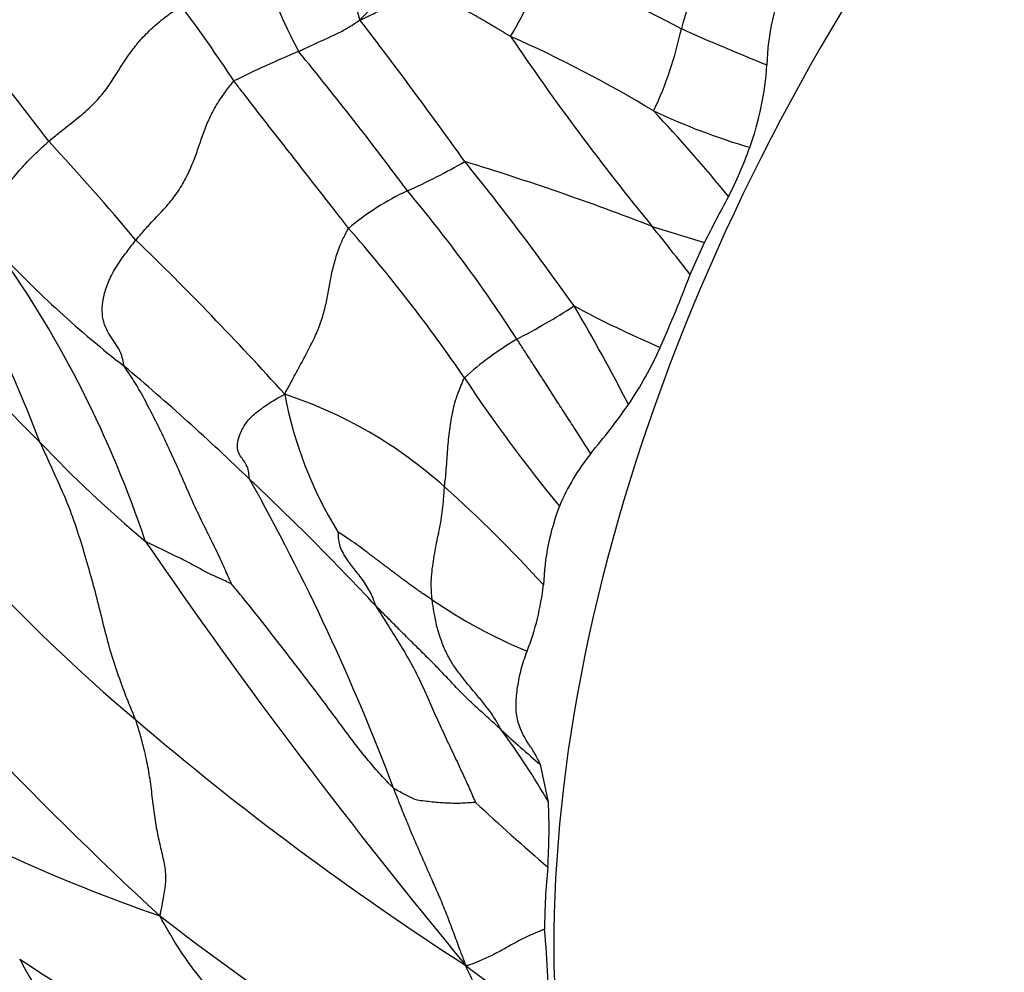
# Model space of a CAD drawing. Units: millimetres. Extents: x 0 to 835, y 0 to 1165.
# Drawn here: x 302 to 312, y 297 to 306 of the extents above; entities that cross this region are included whole.
import ezdxf
from ezdxf import colors
from ezdxf.entities.mleader import LeaderData, LeaderLine
from ezdxf.math import Vec2, Vec3

# ---------------------------------------------------------------- set-up
doc = ezdxf.new("R2010")
doc.units = ezdxf.units.MM
doc.layers.add('DV7_Défaut', color=7, linetype='Continuous')
doc.layers.add('Défaut', color=7, linetype='Continuous')

# ---------------------------------------------------------------- blocks, each defined once
blk = doc.blocks.new('_DOT')
at = {"color": 0}
blk.add_line((0, 0), (-1, 0), dxfattribs=at)
at = {"color": 0, "const_width": 0.333}
blk.add_lwpolyline([(-0.1665, 0, 1), (0.1665, 0, 1)], format="xyb", close=True, dxfattribs=at)
blk = doc.blocks.new('SE6')
at = {"layer": 'DV7_Défaut', "color": 7, "linetype": 'Continuous'}
for p, q in [((308.7501, 303.6898), (308.8865, 303.9939)), ((307.404, 298.6783), (307.3283, 299.0337))]:
    blk.add_line(p, q, dxfattribs=at)
for centre, radius, start, end in [((303.8115, 308.0578), 2.6533, 312.76219, 339.85295), ((303.5015, 305.5639), 2.1809, 14.49753, 34.71241), ((311.1642, 305.4035), 2.5734, 146.84131, 166.03305), ((309.7084, 308.3008), 5.3008, 197.87151, 208.05302), ((303.89, 307.8521), 3.6825, 328.92766, 341.99985), ((322.7077, 333.5032), 30.858, 240.24315, 242.9343), ((311.6979, 305.6297), 2.2185, 156.35884, 178.6917), ((294.2197, 298.8885), 12.1666, 33.07156, 37.18526), ((260.3906, 271.6203), 56.8735, 35.6431, 37.33148), ((305.201, 306.7602), 3.5431, 334.64825, 348.01741), ((317.8785, 326.6482), 22.5872, 245.93194, 248.17176), ((279.5593, 287.5234), 28.9372, 37.0405, 39.50928), ((327.5651, 319.8402), 24.7792, 214.09024, 219.29693), ((302.2014, 295.0047), 11.9701, 58.79666, 66.1365), ((308.7488, 296.8304), 9.7171, 112.49897, 116.48625), ((276.7486, 282.6471), 36.5552, 36.68192, 39.31515), ((306.581, 305.8763), 2.9056, 340.28969, 356.13263), ((314.3051, 314.0654), 16.7588, 210.38161, 225.56885), ((311.1797, 311.1811), 6.5551, 244.93721, 253.48511), ((297.7459, 295.2014), 14.6427, 39.0668, 43.29757), ((287.3302, 296.1927), 16.3468, 21.17749, 32.95027), ((280.8414, 284.8588), 29.661, 40.23364, 42.64979), ((305.8698, 306.1084), 3.6534, 332.64464, 340.62562), ((303.5877, 310.006), 6.052, 294.15843, 299.954), ((299.0003, 279.896), 26.0047, 68.83568, 72.98571), ((285.9212, 288.0294), 26.6083, 35.26153, 38.96658), ((307.0884, 302.2623), 2.4463, 114.73982, 130.32132), ((295.1984, 295.3746), 14.1794, 32.89296, 39.97423), ((319.2846, 298.8266), 11.6112, 151.1478, 153.57467), ((294.3117, 294.3165), 14.8847, 34.31287, 41.23383), ((313.4326, 319.6944), 16.3453, 252.02777, 253.8517), ((283.0689, 283.7661), 32.5036, 37.80454, 38.83092), ((282.8587, 282.6978), 29.664, 42.01315, 45.94642), ((309.8368, 311.0982), 10.5038, 223.23662, 232.02621), ((293.5607, 297.8174), 10.5547, 18.43636, 35.20949), ((296.2997, 308.3978), 13.3108, 336.06218, 339.28604), ((303.8641, 309.2759), 6.9965, 297.59222, 302.73606), ((292.8219, 294.6082), 17.2317, 27.08414, 30.64134), ((312.4299, 312.2844), 10.098, 241.73219, 246.88487), ((308.5643, 300.5753), 2.8948, 120.28031, 132.56911), ((305.2514, 304.427), 3.518, 325.88225, 336.01581), ((288.0839, 284.6606), 23.7376, 46.02743, 49.90007), ((319.3382, 311.1776), 15.2924, 213.63512, 219.32008), ((314.8012, 312.8386), 17.5249, 215.55649, 229.77023), ((303.5606, 298.4959), 4.2711, 48.05043, 71.74046), ((308.6386, 303.2463), 3.8037, 190.51894, 211.75752), ((302.4927, 306.4652), 6.9465, 319.89045, 324.72706), ((311.0782, 310.1229), 11.6933, 223.33565, 230.07598), ((309.5225, 300.6329), 2.1886, 141.67918, 157.01296), ((287.6384, 283.6727), 24.7606, 42.9474, 46.87282), ((285.7202, 291.1753), 21.6063, 20.68951, 29.2844), ((298.3079, 292.5455), 12.2082, 42.16802, 48.38397), ((309.7112, 300.6519), 2.3566, 159.23116, 177.83669), ((329.379, 325.4075), 37.8445, 219.74347, 227.29701), ((349.3978, 332.6312), 55.593, 214.48463, 219.69225), ((304.8657, 301.0217), 2.5064, 338.69362, 353.56761), ((309.1358, 304.7614), 5.037, 235.72289, 247.40803), ((322.2788, 321.4588), 28.9359, 229.49005, 237.23725), ((313.3137, 306.1542), 9.3019, 226.87393, 229.95044), ((301.1727, 295.0936), 7.1888, 29.91077, 36.45563), ((309.4271, 313.9751), 17.3469, 240.37289, 250.76731), ((301.9832, 298.4272), 5.4266, 356.11979, 2.65167), ((323.5144, 316.7417), 24.6732, 227.07395, 229.21501), ((314.001, 297.4145), 6.6351, 174.41724, 179.50853), ((320.0449, 318.6684), 26.6602, 232.22224, 242.21305), ((299.8738, 296.7183), 7.5301, 358.81657, 5.74), ((305.5392, 298.8178), 3.5555, 207.33073, 230.49722), ((331.8977, 342.9563), 54.4632, 237.18251, 241.15931), ((314.7428, 307.5865), 13.2441, 232.16911, 236.34097)]:
    blk.add_arc(centre, radius, start, end, dxfattribs=at)
blk.add_ellipse((316.117, 302.3155), major_axis=(6.125, 10.6088), ratio=0.57735, start_param=0, end_param=3.141593, dxfattribs=at)
blk.add_ellipse((321.0667, 299.4577), major_axis=(6.125, 10.6088), ratio=0.57735, dxfattribs=at)
for points, knots in [([(301.885, 305.9333), (301.8988, 305.9407), (301.954, 305.9709), (302.0639, 306.0316), (302.2085, 306.1204), (302.3448, 306.2229), (302.4474, 306.3221), (302.5282, 306.4104), (302.6069, 306.4948), (302.6994, 306.5808), (302.8042, 306.6673), (302.9377, 306.7389), (303.0848, 306.7905), (303.203, 306.8183), (303.2632, 306.8311), (303.2766, 306.8378)], [0, 0, 0, 0, 0.022727, 0.090909, 0.181818, 0.272727, 0.363636, 0.454545, 0.545455, 0.636364, 0.727273, 0.818182, 0.909091, 0.977273, 1, 1, 1, 1]), ([(302.6573, 304.9545), (302.669, 304.9646), (302.7173, 305.0046), (302.8151, 305.084), (302.9541, 305.1912), (303.0936, 305.3149), (303.2012, 305.4429), (303.2808, 305.5634), (303.3505, 305.6777), (303.4265, 305.7904), (303.5121, 305.9024), (303.622, 306.0185), (303.7476, 306.1249), (303.8495, 306.1977), (303.9015, 306.2336), (303.9126, 306.2419)], [0, 0, 0, 0, 0.022727, 0.090909, 0.181818, 0.272727, 0.363636, 0.454545, 0.545455, 0.636364, 0.727273, 0.818182, 0.909091, 0.977273, 1, 1, 1, 1]), ([(305.0304, 305.8079), (305.035, 305.8099), (305.0528, 305.8187), (305.0884, 305.8363), (305.1374, 305.8591), (305.1909, 305.8836), (305.2442, 305.9076), (305.2973, 305.9316), (305.3505, 305.9562), (305.4036, 305.9819), (305.4565, 306.0088), (305.5089, 306.0381), (305.5559, 306.0691), (305.5895, 306.0925), (305.6063, 306.1043), (305.613, 306.1098)], [0, 0, 0, 0, 0.022727, 0.090909, 0.181818, 0.272727, 0.363636, 0.454545, 0.545455, 0.636364, 0.727273, 0.818182, 0.909091, 0.977273, 1, 1, 1, 1]), ([(303.485, 304.017), (303.4945, 304.0285), (303.5332, 304.0744), (303.6124, 304.1652), (303.7289, 304.2854), (303.85, 304.422), (303.9422, 304.5649), (304.0084, 304.7052), (304.0605, 304.8405), (304.1054, 304.9734), (304.1531, 305.1075), (304.2168, 305.2468), (304.2985, 305.3779), (304.37, 305.4721), (304.4067, 305.519), (304.4151, 305.5276)], [0, 0, 0, 0, 0.022727, 0.090909, 0.181818, 0.272727, 0.363636, 0.454545, 0.545455, 0.636364, 0.727273, 0.818182, 0.909091, 0.977273, 1, 1, 1, 1]), ([(305.5054, 304.1275), (305.4972, 304.138), (305.4646, 304.1811), (305.3989, 304.2674), (305.3048, 304.3866), (305.2028, 304.5167), (305.1017, 304.645), (305.0034, 304.7716), (304.9081, 304.8966), (304.808, 305.0234), (304.7082, 305.1501), (304.6105, 305.276), (304.5218, 305.3911), (304.4558, 305.4754), (304.4226, 305.5177), (304.4151, 305.5276)], [0, 0, 0, 0, 0.022727, 0.090909, 0.181818, 0.272727, 0.363636, 0.454545, 0.545455, 0.636364, 0.727273, 0.818182, 0.909091, 0.977273, 1, 1, 1, 1]), ([(302.1844, 303.9029), (302.1797, 303.9139), (302.1866, 303.9448), (302.1978, 304.0049), (302.1947, 304.075), (302.1763, 304.1393), (302.1507, 304.1976), (302.1447, 304.2709), (302.168, 304.3631), (302.2195, 304.4703), (302.3004, 304.5875), (302.4038, 304.7098), (302.513, 304.823), (302.6008, 304.9042), (302.6456, 304.9445), (302.6573, 304.9545)], [0, 0, 0, 0, 0.022727, 0.090909, 0.181818, 0.272727, 0.363636, 0.454545, 0.545455, 0.636364, 0.727273, 0.818182, 0.909091, 0.977273, 1, 1, 1, 1]), ([(304.8988, 302.5519), (304.9068, 302.5687), (304.9333, 302.6181), (304.9857, 302.7175), (305.0601, 302.853), (305.1393, 303.0016), (305.2107, 303.1489), (305.2626, 303.293), (305.2968, 303.4322), (305.3193, 303.5675), (305.345, 303.7041), (305.3812, 303.844), (305.4247, 303.9746), (305.4733, 304.0703), (305.4992, 304.1182), (305.5054, 304.1275)], [0, 0, 0, 0, 0.022727, 0.090909, 0.181818, 0.272727, 0.363636, 0.454545, 0.545455, 0.636364, 0.727273, 0.818182, 0.909091, 0.977273, 1, 1, 1, 1]), ([(303.3738, 302.8181), (303.3685, 302.8289), (303.3635, 302.8633), (303.3504, 302.9294), (303.3118, 303.0027), (303.261, 303.0747), (303.213, 303.1504), (303.1745, 303.2355), (303.1601, 303.3393), (303.1732, 303.4611), (303.207, 303.5923), (303.2781, 303.734), (303.3673, 303.8652), (303.439, 303.9588), (303.4756, 304.0054), (303.485, 304.017)], [0, 0, 0, 0, 0.022727, 0.090909, 0.181818, 0.272727, 0.363636, 0.454545, 0.545455, 0.636364, 0.727273, 0.818182, 0.909091, 0.977273, 1, 1, 1, 1]), ([(307.8055, 301.9899), (307.7779, 302.0323), (307.7207, 302.1204), (307.6339, 302.2545), (307.546, 302.3911), (307.458, 302.5283), (307.37, 302.6653), (307.2819, 302.8018), (307.2008, 302.9274), (307.1416, 303.0184), (307.1121, 303.0638), (307.1047, 303.0751)], [0, 0, 0, 0, 0.117261, 0.243366, 0.369472, 0.495577, 0.621683, 0.747789, 0.873894, 0.968474, 1, 1, 1, 1]), ([(304.3925, 300.7518), (304.3893, 300.759), (304.3614, 300.823), (304.3048, 300.9509), (304.2214, 301.125), (304.1268, 301.3136), (304.035, 301.5033), (303.9517, 301.6969), (303.8667, 301.8899), (303.7786, 302.0816), (303.6871, 302.2718), (303.5902, 302.4596), (303.4986, 302.6305), (303.4203, 302.748), (303.3798, 302.8058), (303.3738, 302.8181)], [0, 0, 0, 0, 0.022727, 0.090909, 0.181818, 0.272727, 0.363636, 0.454545, 0.545455, 0.636364, 0.727273, 0.818182, 0.909091, 0.977273, 1, 1, 1, 1]), ([(306.4157, 301.6724), (306.4165, 301.6808), (306.4209, 301.7136), (306.4291, 301.7789), (306.4355, 301.8674), (306.4416, 301.9608), (306.4482, 302.0538), (306.4572, 302.1457), (306.4691, 302.2371), (306.4838, 302.3293), (306.5015, 302.422), (306.5273, 302.5165), (306.5609, 302.6045), (306.5878, 302.6684), (306.6018, 302.7004), (306.6061, 302.7071)], [0, 0, 0, 0, 0.022727, 0.090909, 0.181818, 0.272727, 0.363636, 0.454545, 0.545455, 0.636364, 0.727273, 0.818182, 0.909091, 0.977273, 1, 1, 1, 1]), ([(304.5652, 301.7439), (304.5604, 301.7544), (304.5604, 301.78), (304.5568, 301.8286), (304.5354, 301.8827), (304.5017, 301.9318), (304.4669, 301.979), (304.4448, 302.0366), (304.4523, 302.1162), (304.4839, 302.2049), (304.5396, 302.2972), (304.6313, 302.3852), (304.7453, 302.4648), (304.8372, 302.5185), (304.8839, 302.5448), (304.8988, 302.5519)], [0, 0, 0, 0, 0.022727, 0.090909, 0.181818, 0.272727, 0.363636, 0.454545, 0.545455, 0.636364, 0.727273, 0.818182, 0.909091, 0.977273, 1, 1, 1, 1]), ([(303.4826, 299.459), (303.4759, 299.4771), (303.4456, 299.5496), (303.3851, 299.6956), (303.3094, 299.9029), (303.233, 300.1421), (303.1703, 300.3897), (303.1085, 300.6399), (303.0403, 300.8894), (302.9677, 301.1379), (302.8874, 301.3849), (302.7911, 301.6256), (302.6901, 301.8419), (302.6181, 301.9996), (302.5823, 302.0785), (302.5731, 302.0981)], [0, 0, 0, 0, 0.022727, 0.090909, 0.181818, 0.272727, 0.363636, 0.454545, 0.545455, 0.636364, 0.727273, 0.818182, 0.909091, 0.977273, 1, 1, 1, 1]), ([(306.299, 300.5992), (306.298, 300.6073), (306.2951, 300.6392), (306.2899, 300.7034), (306.2904, 300.7941), (306.2998, 300.8939), (306.3149, 300.9924), (306.331, 301.0905), (306.351, 301.1878), (306.3726, 301.285), (306.3885, 301.3837), (306.4017, 301.4809), (306.4093, 301.5689), (306.4133, 301.6328), (306.415, 301.6647), (306.4157, 301.6724)], [0, 0, 0, 0, 0.022727, 0.090909, 0.181818, 0.272727, 0.363636, 0.454545, 0.545455, 0.636364, 0.727273, 0.818182, 0.909091, 0.977273, 1, 1, 1, 1]), ([(305.4044, 301.2443), (305.404, 301.2421), (305.4058, 301.2156), (305.4081, 301.1654), (305.4204, 301.103), (305.4509, 301.0433), (305.4885, 300.981), (305.5308, 300.9238), (305.5753, 300.867), (305.6212, 300.8099), (305.6638, 300.75), (305.702, 300.6861), (305.7328, 300.624), (305.7502, 300.575), (305.7585, 300.5503), (305.7626, 300.5428)], [0, 0, 0, 0, 0.022727, 0.090909, 0.181818, 0.272727, 0.363636, 0.454545, 0.545455, 0.636364, 0.727273, 0.818182, 0.909091, 0.977273, 1, 1, 1, 1]), ([(306.299, 300.5992), (306.2918, 300.604), (306.2631, 300.6229), (306.2058, 300.6613), (306.1284, 300.7149), (306.047, 300.7754), (305.9654, 300.8362), (305.8836, 300.8972), (305.8028, 300.9589), (305.7218, 301.0199), (305.6408, 301.0811), (305.5609, 301.1408), (305.4871, 301.1887), (305.434, 301.224), (305.4072, 301.2427), (305.4044, 301.2443)], [0, 0, 0, 0, 0.022727, 0.090909, 0.181818, 0.272727, 0.363636, 0.454545, 0.545455, 0.636364, 0.727273, 0.818182, 0.909091, 0.977273, 1, 1, 1, 1]), ([(304.3925, 300.7518), (304.3914, 300.7512), (304.3649, 300.765), (304.3154, 300.7873), (304.247, 300.8172), (304.1719, 300.852), (304.0968, 300.8926), (304.0221, 300.9333), (303.9475, 300.9721), (303.8726, 301.009), (303.7977, 301.0464), (303.7229, 301.0825), (303.6544, 301.1153), (303.6047, 301.1392), (303.5798, 301.1512), (303.5737, 301.1553)], [0, 0, 0, 0, 0.022727, 0.090909, 0.181818, 0.272727, 0.363636, 0.454545, 0.545455, 0.636364, 0.727273, 0.818182, 0.909091, 0.977273, 1, 1, 1, 1]), ([(305.933, 298.8089), (305.9214, 298.8192), (305.8705, 298.8727), (305.7695, 298.9805), (305.6378, 299.1386), (305.4999, 299.3182), (305.3663, 299.5003), (305.2319, 299.6823), (305.0927, 299.8625), (304.9543, 300.0429), (304.8156, 300.2231), (304.675, 300.4025), (304.5462, 300.5659), (304.4497, 300.6823), (304.4011, 300.7402), (304.3925, 300.7518)], [0, 0, 0, 0, 0.022727, 0.090909, 0.181818, 0.272727, 0.363636, 0.454545, 0.545455, 0.636364, 0.727273, 0.818182, 0.909091, 0.977273, 1, 1, 1, 1]), ([(306.9548, 299.3652), (306.9489, 299.3749), (306.9291, 299.4125), (306.8877, 299.4861), (306.8197, 299.5784), (306.7406, 299.6758), (306.6591, 299.7713), (306.58, 299.8694), (306.5032, 299.9699), (306.4394, 300.0805), (306.3881, 300.2015), (306.3471, 300.3289), (306.3211, 300.4512), (306.3071, 300.5422), (306.3004, 300.5879), (306.299, 300.5992)], [0, 0, 0, 0, 0.022727, 0.090909, 0.181818, 0.272727, 0.363636, 0.454545, 0.545455, 0.636364, 0.727273, 0.818182, 0.909091, 0.977273, 1, 1, 1, 1]), ([(306.9548, 299.3652), (306.9457, 299.3734), (306.9095, 299.4062), (306.8373, 299.4716), (306.7386, 299.5617), (306.6316, 299.6603), (306.5276, 299.7673), (306.4244, 299.8775), (306.3184, 299.9879), (306.2089, 300.097), (306.0974, 300.2062), (305.9854, 300.3182), (305.8835, 300.4213), (305.8091, 300.4961), (305.7719, 300.5335), (305.7626, 300.5428)], [0, 0, 0, 0, 0.022727, 0.090909, 0.181818, 0.272727, 0.363636, 0.454545, 0.545455, 0.636364, 0.727273, 0.818182, 0.909091, 0.977273, 1, 1, 1, 1]), ([(305.7626, 300.5428), (305.7693, 300.5308), (305.8037, 300.4779), (305.8725, 300.3717), (305.9645, 300.2234), (306.0636, 300.0601), (306.1559, 299.8922), (306.236, 299.7177), (306.3119, 299.5413), (306.3921, 299.3666), (306.4731, 299.1923), (306.5561, 299.0187), (306.6302, 298.8591), (306.6812, 298.7422), (306.7069, 298.6836), (306.7107, 298.6752)], [0, 0, 0, 0, 0.022727, 0.090909, 0.181818, 0.272727, 0.363636, 0.454545, 0.545455, 0.636364, 0.727273, 0.818182, 0.909091, 0.977273, 1, 1, 1, 1]), ([(307.3283, 299.0337), (307.3108, 299.0709), (307.2925, 299.1073), (307.2524, 299.1759), (307.2305, 299.2082), (307.167, 299.3073), (307.1291, 299.378), (307.0998, 299.5106), (307.0948, 299.56), (307.0967, 299.6631), (307.1026, 299.7169), (307.12, 299.827), (307.1303, 299.8833), (307.1606, 299.9966), (307.1812, 300.0538), (307.2008, 300.111)], [0, 0, 0, 0, 0.125, 0.125, 0.25, 0.25, 0.5, 0.5, 0.625, 0.625, 0.75, 0.75, 0.875, 0.875, 1, 1, 1, 1]), ([(303.7129, 297.5964), (303.7165, 297.6102), (303.7267, 297.6595), (303.7461, 297.76), (303.7717, 297.9022), (303.7673, 298.0545), (303.7314, 298.2006), (303.6955, 298.3551), (303.666, 298.5242), (303.6431, 298.707), (303.6202, 298.8943), (303.5872, 299.0841), (303.544, 299.2582), (303.5073, 299.382), (303.4883, 299.4435), (303.4826, 299.459)], [0, 0, 0, 0, 0.022727, 0.090909, 0.181818, 0.272727, 0.363636, 0.454545, 0.545455, 0.636364, 0.727273, 0.818182, 0.909091, 0.977273, 1, 1, 1, 1]), ([(306.7107, 298.6752), (306.7095, 298.674), (306.6874, 298.6732), (306.6434, 298.6709), (306.582, 298.6665), (306.5134, 298.664), (306.4419, 298.6683), (306.3705, 298.6711), (306.2991, 298.6773), (306.2279, 298.6869), (306.1572, 298.6934), (306.0837, 298.725), (306.0151, 298.7638), (305.9652, 298.7897), (305.9403, 298.8025), (305.933, 298.8089)], [0, 0, 0, 0, 0.022727, 0.090909, 0.181818, 0.272727, 0.363636, 0.454545, 0.545455, 0.636364, 0.727273, 0.818182, 0.909091, 0.977273, 1, 1, 1, 1]), ([(306.6198, 297.126), (306.6123, 297.1448), (306.5934, 297.1957), (306.5555, 297.2975), (306.5037, 297.4367), (306.4471, 297.5874), (306.3872, 297.7366), (306.3227, 297.8843), (306.2565, 298.0336), (306.1898, 298.1849), (306.1237, 298.3384), (306.0583, 298.4936), (306.0004, 298.6373), (305.9591, 298.7424), (305.9386, 298.7951), (305.933, 298.8089)], [0, 0, 0, 0, 0.022727, 0.090909, 0.181818, 0.272727, 0.363636, 0.454545, 0.545455, 0.636364, 0.727273, 0.818182, 0.909091, 0.977273, 1, 1, 1, 1]), ([(305.6259, 295.2485), (305.6138, 295.2658), (305.5605, 295.3394), (305.4532, 295.4859), (305.2996, 295.6831), (305.1204, 295.8901), (304.9367, 296.0938), (304.7496, 296.2952), (304.5588, 296.4933), (304.3678, 296.6921), (304.1834, 296.898), (304.0089, 297.1145), (303.8662, 297.3271), (303.7717, 297.4884), (303.7254, 297.5691), (303.7129, 297.5964)], [0, 0, 0, 0, 0.022727, 0.090909, 0.181818, 0.272727, 0.363636, 0.454545, 0.545455, 0.636364, 0.727273, 0.818182, 0.909091, 0.977273, 1, 1, 1, 1]), ([(307.3661, 297.4715), (307.3354, 297.4589), (307.2683, 297.4305), (307.1712, 297.3856), (307.0701, 297.3322), (306.9678, 297.2742), (306.8602, 297.2165), (306.7548, 297.169), (306.6746, 297.1388), (306.6343, 297.1239), (306.6198, 297.126)], [0, 0, 0, 0, 0.117087, 0.264239, 0.411391, 0.558543, 0.705696, 0.852848, 0.963212, 1, 1, 1, 1]), ([(307.5929, 295.5112), (307.5863, 295.5243), (307.545, 295.6063), (307.4665, 295.7553), (307.352, 295.9544), (307.2187, 296.1379), (307.077, 296.3145), (306.942, 296.4991), (306.8243, 296.6989), (306.7282, 296.891), (306.6595, 297.0312), (306.6281, 297.0995), (306.6198, 297.126)], [0, 0, 0, 0, 0.023281, 0.145371, 0.267461, 0.389551, 0.511641, 0.63373, 0.75582, 0.87791, 0.969478, 1, 1, 1, 1])]:
    blk.add_open_spline(points, degree=3, knots=knots, dxfattribs=at)
blk.add_open_spline([(305.613, 306.1098), (305.6282, 306.1131), (305.6523, 306.1237), (305.6883, 306.1408), (305.7241, 306.1581), (305.7597, 306.1757), (305.7949, 306.1936), (305.8297, 306.2116), (305.8642, 306.2297), (305.8985, 306.2478), (305.9325, 306.2659), (305.9663, 306.2837), (305.9998, 306.301), (306.033, 306.317), (306.0662, 306.3306), (306.0993, 306.3405), (306.1326, 306.3454), (306.166, 306.3451), (306.1994, 306.3409), (306.2327, 306.3342), (306.2659, 306.3261), (306.2989, 306.3172), (306.3317, 306.3077), (306.3642, 306.2978), (306.3964, 306.2873), (306.4284, 306.2764), (306.4603, 306.2651), (306.4921, 306.2535), (306.5238, 306.2414), (306.5553, 306.2287), (306.5866, 306.215), (306.6177, 306.2), (306.6486, 306.184), (306.6794, 306.1671), (306.7101, 306.1497), (306.7409, 306.1321), (306.7718, 306.1143), (306.8026, 306.0964), (306.8333, 306.0784), (306.8639, 306.0603), (306.8943, 306.0422), (306.9246, 306.024), (306.9547, 306.0057), (306.9846, 305.9875), (307.0143, 305.9692), (307.0341, 305.9571), (307.0441, 305.9515)], degree=3, dxfattribs=at)

msp = doc.modelspace()

# ---------------------------------------------------------------- block references
at = {"layer": 'Défaut'}
msp.add_blockref('SE6', (0, 0), dxfattribs=at)

# ---------------------------------------------------------------- leaders
at = {"layer": 'Défaut', "color": 7, "linetype": 'Continuous'}
ml = msp.add_multileader_mtext('Standard', dxfattribs=at)
ml.set_content('{\\pxsm0.9;\\fSolid Edge ISO|b1||i0||c0|p34;\\W1.;12/10/2020\\P}', color=256)
ml.set_leader_properties()
ml.set_arrow_properties(name='DOT')
ml.build(insert=Vec2(0, 0))
ml.multileader.update_dxf_attribs({"leader_type": 0, "dogleg_length": 0, "arrow_head_size": 12})
ctx = ml.context
ctx.base_point, ctx.char_height, ctx.arrow_head_size, ctx.landing_gap_size = Vec3(747.0161, 1157.4602), 12, 12, 4.2
notes = []
notes.append((ctx, [(0, (0, 0, 0), (0, 0), (1, 0), 1, [])]))
ctx.mtext.insert = Vec3(749.0161, 1163.5803)
for ctx, leaders in notes:
    for number, flags, end, landing, length, lines in leaders:
        leader = LeaderData()
        leader.index, (leader.has_last_leader_line, leader.has_dogleg_vector, leader.attachment_direction) = number, flags
        leader.last_leader_point, leader.dogleg_vector, leader.dogleg_length = Vec3(end), Vec3(landing), length
        for number, points, colour, breaks in lines:
            line = LeaderLine()
            line.index, line.vertices, line.color, line.breaks = number, Vec3.list(points), colors.encode_raw_color(colour), breaks
            leader.lines.append(line)
        ctx.leaders.append(leader)

doc.saveas('drawing.dxf')
